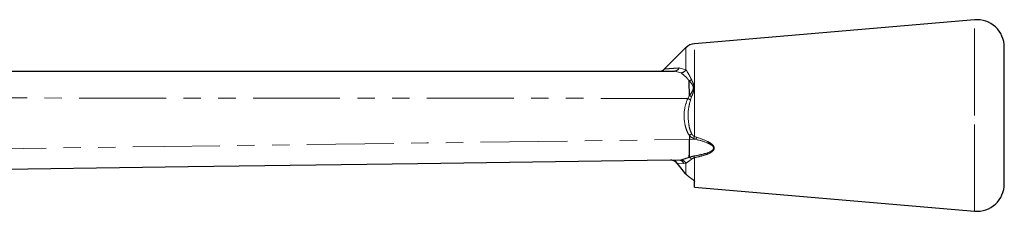
# Model space of a CAD drawing. Units: millimetres. Extents: x 130 to 277, y 87 to 263.
# Drawn here: x 205 to 277, y 249 to 263 of the extents above; entities that cross this region are included whole.
import ezdxf

# ---------------------------------------------------------------- set-up
doc = ezdxf.new("R2010")
doc.units = ezdxf.units.MM
doc.linetypes.add('PHANTOM', pattern=[12.7, 6.35, -1.27, 1.27, -1.27, 1.27, -1.27])

msp = doc.modelspace()

# ---------------------------------------------------------------- linework, layer by layer
at = {"color": 7, "linetype": 'Continuous', "lineweight": 25}
for p, q in [((274.83, 263.117), (254.365, 261.367)), ((277.001, 256.117), (277.001, 261.124)), ((253.743, 261.078), (252.185, 259.52)), ((196.976, 259.367), (252.901, 259.367)), ((277.001, 251.11), (277.001, 256.117)), ((254.001, 254.656), (254.001, 254.367)), ((253.743, 251.838), (252.928, 252.852)), ((254.365, 250.867), (254.365, 251.265)), ((254.365, 250.867), (274.83, 249.117))]:
    msp.add_line(p, q, dxfattribs=at)
at = {"color": 8, "linetype": 'PHANTOM', "lineweight": 18}
for p, q in [((274.83, 256.117), (274.83, 263.117)), ((254.365, 254.574), (254.365, 261.367)), ((253.743, 259.458), (253.743, 261.078)), ((253.383, 259.231), (252.901, 259.367)), ((253.254, 259.592), (253.743, 259.458)), ((253.87, 257.367), (254, 257.575)), ((254.159, 257.492), (254.075, 257.264)), ((274.83, 249.117), (274.83, 256.117)), ((254.001, 254.367), (254.468, 254.375)), ((254.468, 254.375), (254.313, 254.428)), ((254.365, 254.574), (254.52, 254.525)), ((253.585, 252.614), (253.088, 252.635)), ((253.224, 252.856), (253.38, 252.87)), ((253.743, 252.623), (253.585, 252.614)), ((253.743, 251.838), (253.743, 252.623)), ((253.994, 253.064), (254.011, 253.07)), ((254.365, 251.265), (254.365, 253.035))]:
    msp.add_line(p, q, dxfattribs=at)
at = {"color": 8, "linetype": 'PHANTOM', "lineweight": 18, "flags": 128}
for points in [[(253.87, 257.367), (250.003, 257.37), (234.013, 257.38), (218.023, 257.39), (197.011, 257.403)], [(200.648, 253.647), (203.646, 253.687), (215.637, 253.849), (234.819, 254.108), (250.953, 254.325), (254.001, 254.366)]]:
    msp.add_lwpolyline(points, dxfattribs=at)
at = {"color": 7, "linetype": 'Continuous', "lineweight": 25, "flags": 128}
msp.add_lwpolyline([(253.224, 252.856), (250.92, 252.824), (234.152, 252.589), (217.384, 252.355), (200.615, 252.12)], dxfattribs=at)
at = {"color": 7, "linetype": 'Continuous', "lineweight": 25}
for centre, radius, start, end in [((275.001, 261.124), 2, 0, 94.88738), ((254.45, 260.37), 1, 94.88738, 135), ((251.825, 259.867), 0.5, 270.03192, 316.08134), ((275.001, 251.11), 2, 265.11262, 0)]:
    msp.add_arc(centre, radius, start, end, dxfattribs=at)
at = {"color": 8, "linetype": 'PHANTOM', "lineweight": 18}
for centre, radius, start, end in [((252.887, 259.778), 0.412, 271.89226, 333.11394), ((253.291, 259.773), 0.55, 279.55874, 325.09771), ((267.051, 283.413), 29.191, 243.15843, 243.60816), ((281.284, 245.053), 28.554, 160.52082, 160.83207), ((282.915, 244.766), 30.026, 161.03191, 161.33558), ((253.212, 252.449), 0.407, 23.91595, 88.32305), ((253.335, 252.414), 0.458, 27.10523, 84.39744), ((253.595, 252.738), 0.824, 21.04399, 29.90316)]:
    msp.add_arc(centre, radius, start, end, dxfattribs=at)
msp.add_ellipse((253.977, 254.367), major_axis=(-0.024, 1.5), ratio=0.01745, start_param=3.667649, end_param=4.711855, dxfattribs=at)
for points, knots in [([(252.191, 259.514), (252.192, 259.515), (252.194, 259.515), (252.352, 259.529), (252.643, 259.553), (252.973, 259.576), (253.188, 259.588), (253.254, 259.592)], [0, 0, 0, 0, 0.138983, 0.346323, 0.610994, 0.88025, 1, 1, 1, 1]), ([(253.984, 258.657), (253.925, 258.727), (253.718, 258.97), (253.522, 259.122), (253.383, 259.231)], [0, 0, 0, 0, 0.288555, 1, 1, 1, 1]), ([(253.743, 259.458), (253.837, 259.314), (253.969, 259.11), (254.109, 258.822), (254.149, 258.738)], [0, 0, 0, 0, 0.7104675, 1, 1, 1, 1]), ([(254.149, 258.738), (254.139, 258.732), (254.089, 258.7), (254.035, 258.676), (253.991, 258.657)], [0, 0, 0, 0, 0.18936, 1, 1, 1, 1]), ([(253.998, 257.558), (254.084, 257.686), (254.193, 257.847), (254.279, 258.055), (254.287, 258.141), (254.269, 258.258), (254.173, 258.435), (254.061, 258.572), (253.991, 258.657)], [0, 0, 0, 0, 0.342359, 0.430584, 0.521624, 0.544468, 0.717099, 1, 1, 1, 1]), ([(254.149, 258.738), (254.196, 258.638), (254.273, 258.472), (254.348, 258.233), (254.345, 258.058), (254.287, 257.82), (254.215, 257.636), (254.159, 257.492)], [0, 0, 0, 0, 0.276585, 0.455398, 0.578429, 0.670458, 1, 1, 1, 1]), ([(254.159, 257.492), (254.151, 257.496), (254.101, 257.518), (254.048, 257.544), (254.004, 257.566)], [0, 0, 0, 0, 0.166707, 1, 1, 1, 1]), ([(254.001, 254.656), (254.001, 254.656), (253.912, 254.762), (253.79, 255.017), (253.606, 255.672), (253.567, 256.5), (253.786, 257.126), (253.87, 257.367)], [0, 0, 0, 0, 0.000021, 0.147344, 0.294996, 0.728651, 1, 1, 1, 1]), ([(254.075, 257.264), (254.019, 257.043), (253.87, 256.458), (253.903, 255.718), (254.014, 255.111), (254.112, 254.891), (254.159, 254.784)], [0, 0, 0, 0, 0.270593, 0.714643, 0.86198, 1, 1, 1, 1]), ([(254.159, 254.784), (254.153, 254.78), (254.104, 254.742), (254.05, 254.7), (254.004, 254.664)], [0, 0, 0, 0, 0.12793, 1, 1, 1, 1]), ([(254.313, 254.428), (254.246, 254.461), (254.127, 254.519), (254.041, 254.62), (254.004, 254.664)], [0, 0, 0, 0, 0.5640953, 1, 1, 1, 1]), ([(254.159, 254.784), (254.184, 254.747), (254.232, 254.672), (254.307, 254.604), (254.355, 254.579), (254.365, 254.574)], [0, 0, 0, 0, 0.451507, 0.897015, 1, 1, 1, 1]), ([(254.31, 253.149), (254.52, 253.188), (254.939, 253.266), (255.415, 253.403), (255.676, 253.566), (255.749, 253.662), (255.76, 253.727), (255.753, 253.781), (255.734, 253.822), (255.688, 253.882), (255.551, 254.003), (255.136, 254.196), (254.738, 254.302), (254.468, 254.375)], [0, 0, 0, 0, 0.204355, 0.408288, 0.472182, 0.507231, 0.530573, 0.538583, 0.564037, 0.574736, 0.613342, 0.738406, 1, 1, 1, 1]), ([(254.52, 254.525), (254.791, 254.435), (255.197, 254.3), (255.61, 254.058), (255.758, 253.898), (255.797, 253.82), (255.814, 253.751), (255.813, 253.705), (255.794, 253.632), (255.734, 253.533), (255.479, 253.338), (254.999, 253.171), (254.575, 253.08), (254.365, 253.035)], [0, 0, 0, 0, 0.2539864, 0.3794523, 0.4203378, 0.4521887, 0.4608391, 0.4892187, 0.4969234, 0.5355992, 0.6018508, 0.8026661, 1, 1, 1, 1]), ([(253.38, 252.87), (253.522, 252.909), (253.709, 252.96), (253.937, 253.044), (253.992, 253.064)], [0, 0, 0, 0, 0.762578, 1, 1, 1, 1]), ([(254.154, 252.923), (254.118, 252.896), (253.955, 252.775), (253.836, 252.689), (253.743, 252.623)], [0, 0, 0, 0, 0.225202, 1, 1, 1, 1]), ([(254.154, 252.923), (254.146, 252.934), (254.129, 252.954), (254.076, 253.009), (254.03, 253.04), (253.993, 253.064)], [0, 0, 0, 0, 0.171331, 0.335051, 1, 1, 1, 1]), ([(254.011, 253.07), (254.011, 253.07), (254.104, 253.101), (254.207, 253.125), (254.31, 253.149)], [0, 0, 0, 0, 0.001365, 1, 1, 1, 1]), ([(254.365, 253.035), (254.305, 253.008), (254.233, 252.976), (254.171, 252.935), (254.158, 252.926), (254.154, 252.923)], [0, 0, 0, 0, 0.778396, 0.938942, 1, 1, 1, 1])]:
    msp.add_open_spline(points, degree=3, knots=knots, dxfattribs=at)
at = {"color": 7, "linetype": 'Continuous', "lineweight": 25}
for points, knots in [([(253.998, 257.571), (253.996, 257.764), (253.99, 258.16), (253.981, 258.488), (253.977, 258.657)], [0, 0, 0, 0, 0.48499, 1, 1, 1, 1]), ([(254.004, 254.664), (254.003, 254.664), (254.002, 254.663), (254.001, 254.66), (254.001, 254.657), (254.001, 254.656)], [0, 0, 0, 0, 0.240268, 0.554265, 1, 1, 1, 1]), ([(253.987, 253.064), (253.989, 253.139), (253.995, 253.325), (254.001, 253.779), (254.001, 254.171), (254.001, 254.366)], [0, 0, 0, 0, 0.253733, 0.626866, 1, 1, 1, 1]), ([(253.088, 252.635), (253.045, 252.679), (252.958, 252.767), (252.789, 252.837), (252.673, 252.844), (252.619, 252.848)], [0, 0, 0, 0, 0.347234, 0.693303, 1, 1, 1, 1]), ([(253.882, 251.7), (253.857, 251.722), (253.807, 251.764), (253.764, 251.814), (253.743, 251.838)], [0, 0, 0, 0, 0.510334, 1, 1, 1, 1]), ([(253.882, 251.7), (253.95, 251.649), (254.083, 251.549), (254.253, 251.431), (254.349, 251.337), (254.36, 251.286), (254.365, 251.265)], [0, 0, 0, 0, 0.288076, 0.563777, 0.813051, 1, 1, 1, 1])]:
    msp.add_open_spline(points, degree=3, knots=knots, dxfattribs=at)

doc.saveas('drawing.dxf')
